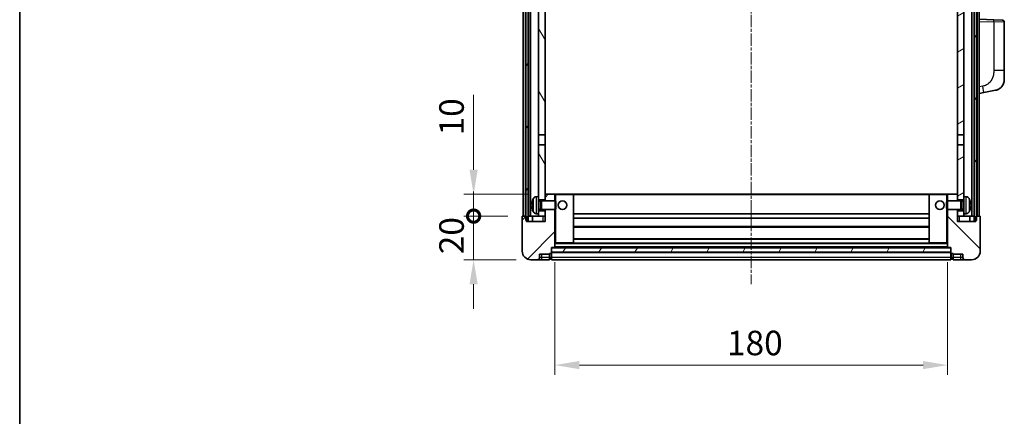
# Model space of a CAD drawing. Units: millimetres. Extents: x 8 to 9657, y 21 to 1287.
# Drawn here: x 1582 to 2033, y 798 to 980 of the extents above; entities that cross this region are included whole.
import ezdxf

# ---------------------------------------------------------------- set-up
doc = ezdxf.new("R2010")
doc.units = ezdxf.units.MM
doc.linetypes.add('CHAIN', pattern=[0.3543, 0.2362, -0.0295, 0.0591, -0.0295])
for name, color, linetype, lineweight in [('Border (ISO)', 7, 'Continuous', 35), ('Dimension (ISO)', 7, 'Continuous', 18), ('Dimension (ISO) @ 1', 7, 'Continuous', 18), ('Visible (ISO)', 7, 'Continuous', 35), ('Visible Narrow (ISO)', 7, 'Continuous', 25)]:
    doc.layers.add(name, color=color, linetype=linetype, lineweight=lineweight)
doc.layers.add('Centerline (ISO)', color=7, linetype='Continuous', lineweight=18, true_color=0x80ffff)
doc.layers.add('Hatch (ISO)', color=1, linetype='Continuous', lineweight=18, true_color=0xff0000)
doc.styles.add('Note Text (TK)', font='MS PGothic.ttf')
doc.dimstyles.new('Default - Method 1b (TK)', dxfattribs={"dimscale": 4, "dimtxt": 2.5, "dimasz": 2.5, "dimexe": 1, "dimexo": 1.5, "dimgap": 1, "dimtad": 1, "dimtoh": 1, "dimrnd": 1e-08, "dimdsep": 46, "dimtxsty": 'Note Text (TK)', "dimcen": 0.09, "dimdle": 5, "dimclrd": 100, "dimclre": 100, "dimclrt": 7, "dimadec": 1, "dimazin": 1, "dimtfac": 1, "dimtmove": 0, "dimatfit": 3, "dimfxl": 0, "dimtolj": 1, "dimlwd": -1, "dimlwe": -1, "dimarcsym": 0})
pattern_1 = [(60, (1516.644, -13.77), (-12.37334, 7.14375), [])]

# ---------------------------------------------------------------- blocks, each defined once
blk = doc.blocks.new('図面枠 tk図枠')
at = {"layer": 'Border (ISO)'}
blk.add_line((14.5, 289), (14.5, 8), dxfattribs=at)
blk = doc.blocks.new('_DotSmall')
at = {"color": 0, "linetype": 'ByBlock', "const_width": 0.5}
blk.add_lwpolyline([(-0.0625, 0, 1), (0.0625, 0, 1)], format="xyb", close=True, dxfattribs=at)
blk = doc.blocks.new('*D105')
at = {"layer": 'Defpoints', "color": 0, "transparency": 16777216}
for p in [(1789.96, 889.85), (1812.46, 889.85), (1816.21, 869.85)]:
    blk.add_point(p, dxfattribs=at)
at = {"layer": 'Dimension (ISO)', "color": 100, "transparency": 16777216}
for p, q in [((1789.96, 889.85), (1789.96, 901.1)), ((1805.71, 889.85), (1785.46, 889.85)), ((1789.96, 869.85), (1789.96, 889.85)), ((1809.46, 869.85), (1785.46, 869.85)), ((1789.96, 858.6), (1789.96, 847.35))]:
    blk.add_line(p, q, dxfattribs=at)
blk.add_solid([(1788.08, 858.6), (1791.83, 858.6), (1789.96, 869.85)], dxfattribs=at)
at = {"layer": 'Dimension (ISO)', "color": 100, "transparency": 16777216, "xscale": 11.25, "yscale": 11.25, "zscale": 11.25, "rotation": 270}
blk.add_blockref('_DotSmall', (1789.96, 889.85), dxfattribs=at)
at = {"layer": 'Dimension (ISO)', "color": 7, "transparency": 16777216, "insert": (1779.83, 872.37), "char_height": 11.25, "attachment_point": 4, "rotation": 90, "style": 'Note Text (TK)'}
blk.add_mtext('\\A1;20', dxfattribs=at)
blk = doc.blocks.new('*D106')
at = {"layer": 'Defpoints', "color": 0, "transparency": 16777216}
for p in [(1789.96, 899.85), (1821.81, 899.85), (1812.46, 889.85)]:
    blk.add_point(p, dxfattribs=at)
at = {"layer": 'Dimension (ISO)', "color": 100, "transparency": 16777216}
for p, q in [((1789.96, 911.1), (1789.96, 945.41)), ((1815.06, 899.85), (1785.46, 899.85)), ((1789.96, 889.85), (1789.96, 899.85)), ((1805.71, 889.85), (1785.46, 889.85)), ((1789.96, 889.85), (1789.96, 878.6))]:
    blk.add_line(p, q, dxfattribs=at)
blk.add_solid([(1788.08, 911.1), (1791.83, 911.1), (1789.96, 899.85)], dxfattribs=at)
at = {"layer": 'Dimension (ISO)', "color": 100, "transparency": 16777216, "xscale": 11.25, "yscale": 11.25, "zscale": 11.25, "rotation": 90}
blk.add_blockref('_DotSmall', (1789.96, 889.85), dxfattribs=at)
at = {"layer": 'Dimension (ISO)', "color": 7, "transparency": 16777216, "insert": (1779.83, 926.85), "char_height": 11.25, "attachment_point": 4, "rotation": 90, "style": 'Note Text (TK)'}
blk.add_mtext('\\A1;10', dxfattribs=at)
blk = doc.blocks.new('*D109')
at = {"layer": 'Defpoints', "color": 0, "transparency": 16777216}
for p in [(1827.21, 875.55), (2007.21, 875.55), (2007.21, 821.55)]:
    blk.add_point(p, dxfattribs=at)
at = {"layer": 'Dimension (ISO)', "color": 100, "transparency": 16777216}
for p, q in [((1827.21, 868.8), (1827.21, 817.05)), ((2007.21, 868.8), (2007.21, 817.05)), ((1838.46, 821.55), (1995.96, 821.55))]:
    blk.add_line(p, q, dxfattribs=at)
for points in [[(1838.46, 823.42), (1838.46, 819.67), (1827.21, 821.55)], [(1995.96, 823.42), (1995.96, 819.67), (2007.21, 821.55)]]:
    blk.add_solid(points, dxfattribs=at)
at = {"layer": 'Dimension (ISO)', "color": 7, "transparency": 16777216, "insert": (1906.08, 831.67), "char_height": 11.25, "attachment_point": 4, "style": 'Note Text (TK)'}
blk.add_mtext('\\A1;180', dxfattribs=at)

msp = doc.modelspace()

# ---------------------------------------------------------------- hatches: boundary and pattern name
at = {"layer": 'Hatch (ISO)'}
h = msp.add_hatch(dxfattribs=at)
h.set_pattern_fill('ANSI31', color=256, scale=114.3, angle=14.999978, style=0)
h.set_pattern_definition(pattern_1)
h.paths.add_polyline_path([(2019.4556, 1207.3457), (2019.4556, 887.8457), (2020.2056, 887.8457), (2020.4556, 887.8457), (2020.4556, 889.8457), (2020.4556, 1207.3457)])
h.paths.add_polyline_path([(1813.9556, 1207.3457), (1813.9556, 889.8457), (1813.9556, 887.8457), (1814.2056, 887.8457), (1814.9556, 887.8457), (1814.9556, 1207.3457)])
h = msp.add_hatch(dxfattribs=at)
h.set_pattern_fill('ANSI31', color=256, scale=114.3, angle=75.000175, style=0)
h.set_pattern_definition([(120.0002, (1516.644, -13.77), (-12.37332, -7.14379), [])])
h.paths.add_polyline_path([(1819.7056, 892.3457), (1819.7056, 890.8457), (1819.7056, 889.8457), (1822.7056, 889.8457), (1822.7056, 892.3457)])
h.paths.add_polyline_path([(1819.7056, 1164.5957), (1822.7056, 1164.5957), (1822.7056, 1207.3457), (1819.7056, 1207.3457)])
h.paths.add_polyline_path([(1819.7056, 898.8457), (1819.7056, 897.3457), (1822.7056, 897.3457), (1822.7056, 899.7457), (1822.7056, 922.5957), (1819.7056, 922.5957)])
h.paths.add_polyline_path([(1819.7056, 927.0957), (1822.7056, 927.0957), (1822.7056, 1160.0957), (1819.7056, 1160.0957)])
h = msp.add_hatch(dxfattribs=at)
h.set_pattern_fill('ANSI31', color=256, scale=114.3, angle=-14.999978, style=0)
h.set_pattern_definition([(30, (1516.644, -13.77), (-7.14375, 12.37334), [])])
h.paths.add_polyline_path([(2014.7056, 890.8457), (2014.7056, 892.3457), (2011.7056, 892.3457), (2011.7056, 889.8457), (2014.7056, 889.8457)])
h.paths.add_polyline_path([(2011.7056, 1164.5957), (2014.7056, 1164.5957), (2014.7056, 1207.3457), (2011.7056, 1207.3457)])
h.paths.add_polyline_path([(2014.7056, 897.3457), (2014.7056, 898.8457), (2014.7056, 922.5957), (2011.7056, 922.5957), (2011.7056, 899.7457), (2011.7056, 897.3457)])
h.paths.add_polyline_path([(2011.7056, 927.0957), (2014.7056, 927.0957), (2014.7056, 1160.0957), (2011.7056, 1160.0957)])
h = msp.add_hatch(dxfattribs=at)
h.set_pattern_fill('ANSI31', color=256, scale=114.3, style=0)
h.set_pattern_definition([(45, (1516.644, -13.77), (-10.10279, 10.10279), [])])
edge = h.paths.add_edge_path()
edge.add_ellipse((1825.4556, 872.8957), major_axis=(0, -0.25), ratio=1, start_angle=0, end_angle=90)
edge.add_line((1825.7056, 872.8957), (1825.7056, 873.3457))
edge.add_line((1825.7056, 873.3457), (1825.7056, 875.3457))
edge.add_line((1825.7056, 875.3457), (1825.7056, 875.4457))
edge.add_line((1825.7056, 875.4457), (1827.1056, 875.4457))
edge.add_ellipse((1827.1056, 875.5457), major_axis=(0, -0.1), ratio=1, start_angle=0, end_angle=90)
edge.add_line((1827.2056, 875.5457), (1827.2056, 892.8457))
edge.add_line((1827.2056, 892.8457), (1822.7056, 892.8457))
edge.add_line((1822.7056, 892.8457), (1822.7056, 892.3457))
edge.add_line((1822.7056, 892.3457), (1822.7056, 889.8457))
edge.add_line((1822.7056, 889.8457), (1822.7056, 887.3457))
edge.add_line((1822.7056, 887.3457), (1814.2056, 887.3457))
edge.add_line((1814.2056, 887.3457), (1814.2056, 887.8457))
edge.add_line((1814.2056, 887.8457), (1814.2056, 889.8457))
edge.add_line((1814.2056, 889.8457), (1813.9556, 889.8457))
edge.add_line((1813.9556, 889.8457), (1812.4556, 889.8457))
edge.add_ellipse((1812.4556, 889.5957), major_axis=(0, 0.25), ratio=1, start_angle=0, end_angle=90)
edge.add_line((1812.2056, 889.5957), (1812.2056, 873.8457))
edge.add_ellipse((1816.2056, 873.8457), major_axis=(-4, 0), ratio=1, start_angle=0, end_angle=90)
edge.add_line((1816.2056, 869.8457), (1819.2056, 869.8457))
edge.add_ellipse((1819.2056, 870.8457), major_axis=(0, -1), ratio=1, start_angle=0, end_angle=90)
edge.add_line((1820.2056, 870.8457), (1820.2056, 872.3457))
edge.add_line((1820.2056, 872.3457), (1824.7056, 872.3457))
edge.add_line((1824.7056, 872.3457), (1824.7056, 872.6457))
edge.add_line((1824.7056, 872.6457), (1825.4556, 872.6457))
edge = h.paths.add_edge_path()
edge.add_ellipse((1827.1056, 899.7457), major_axis=(0.1, 0), ratio=1, start_angle=0, end_angle=90)
edge.add_line((1827.1056, 899.8457), (1822.8056, 899.8457))
edge.add_ellipse((1822.8056, 899.7457), major_axis=(0, 0.1), ratio=1, start_angle=0, end_angle=90)
edge.add_line((1822.7056, 899.7457), (1822.7056, 897.3457))
edge.add_line((1822.7056, 897.3457), (1822.7056, 896.8457))
edge.add_line((1822.7056, 896.8457), (1827.2056, 896.8457))
edge.add_line((1827.2056, 896.8457), (1827.2056, 899.7457))
h = msp.add_hatch(dxfattribs=at)
h.set_pattern_fill('ANSI31', color=256, scale=114.3, angle=90.00021, style=0)
h.set_pattern_definition([(135.0002, (1516.644, -13.77), (-10.10275, -10.10283), [])])
edge = h.paths.add_edge_path()
edge.add_ellipse((2008.9556, 872.8957), major_axis=(-0.25, 0), ratio=1, start_angle=0, end_angle=90)
edge.add_line((2008.9556, 872.6457), (2009.7056, 872.6457))
edge.add_line((2009.7056, 872.6457), (2009.7056, 872.3457))
edge.add_line((2009.7056, 872.3457), (2014.2056, 872.3457))
edge.add_line((2014.2056, 872.3457), (2014.2056, 870.8457))
edge.add_ellipse((2015.2056, 870.8457), major_axis=(-1, 0), ratio=1, start_angle=0, end_angle=90)
edge.add_line((2015.2056, 869.8457), (2018.2056, 869.8457))
edge.add_ellipse((2018.2056, 873.8457), major_axis=(0, -4), ratio=1, start_angle=0, end_angle=90)
edge.add_line((2022.2056, 873.8457), (2022.2056, 889.5957))
edge.add_ellipse((2021.9556, 889.5957), major_axis=(0.25, 0), ratio=1, start_angle=0, end_angle=90)
edge.add_line((2021.9556, 889.8457), (2020.4556, 889.8457))
edge.add_line((2020.4556, 889.8457), (2020.2056, 889.8457))
edge.add_line((2020.2056, 889.8457), (2020.2056, 887.8457))
edge.add_line((2020.2056, 887.8457), (2020.2056, 887.3457))
edge.add_line((2020.2056, 887.3457), (2011.7056, 887.3457))
edge.add_line((2011.7056, 887.3457), (2011.7056, 889.8457))
edge.add_line((2011.7056, 889.8457), (2011.7056, 892.3457))
edge.add_line((2011.7056, 892.3457), (2011.7056, 892.8457))
edge.add_line((2011.7056, 892.8457), (2007.2056, 892.8457))
edge.add_line((2007.2056, 892.8457), (2007.2056, 875.5457))
edge.add_ellipse((2007.3056, 875.5457), major_axis=(-0.1, 0), ratio=1, start_angle=0, end_angle=90)
edge.add_line((2007.3056, 875.4457), (2008.7056, 875.4457))
edge.add_line((2008.7056, 875.4457), (2008.7056, 875.3457))
edge.add_line((2008.7056, 875.3457), (2008.7056, 873.3457))
edge.add_line((2008.7056, 873.3457), (2008.7056, 872.8957))
edge = h.paths.add_edge_path()
edge.add_ellipse((2007.3056, 899.7457), major_axis=(0, 0.1), ratio=1, start_angle=0, end_angle=90)
edge.add_line((2007.2056, 899.7457), (2007.2056, 896.8457))
edge.add_line((2007.2056, 896.8457), (2011.7056, 896.8457))
edge.add_line((2011.7056, 896.8457), (2011.7056, 897.3457))
edge.add_line((2011.7056, 897.3457), (2011.7056, 899.7457))
edge.add_ellipse((2011.6056, 899.7457), major_axis=(0.1, 0), ratio=1, start_angle=0, end_angle=90)
edge.add_line((2011.6056, 899.8457), (2007.3056, 899.8457))
h = msp.add_hatch(dxfattribs=at)
h.set_pattern_fill('ANSI31', color=256, scale=114.3, angle=14.999978, style=0)
h.set_pattern_definition(pattern_1)
h.paths.add_polyline_path([(1825.7056, 875.3457), (1825.7056, 873.3457), (2008.7056, 873.3457), (2008.7056, 875.3457)])

# ---------------------------------------------------------------- linework, layer by layer
at = {"layer": 'Centerline (ISO)', "linetype": 'CHAIN', "ltscale": 23.990969}
msp.add_line((1917.2056, 1220.0957), (1917.2056, 858.5957), dxfattribs=at)
at = {"layer": 'Visible (ISO)'}
for p, q in [((1812.7056, 889.8457), (1812.7056, 1207.3457)), ((1813.7056, 889.8457), (1813.7056, 1207.3457)), ((1813.9556, 1207.3457), (1813.9556, 887.8457)), ((1814.9556, 887.8457), (1814.9556, 1207.3457)), ((1815.0556, 889.8457), (1815.0556, 1207.3457)), ((1816.0556, 889.8457), (1816.0556, 1207.3457)), ((2018.3556, 889.8457), (2018.3556, 1207.3457)), ((2019.3556, 889.8457), (2019.3556, 1207.3457)), ((2019.4556, 1207.3457), (2019.4556, 887.8457)), ((2020.4556, 887.8457), (2020.4556, 1207.3457)), ((2020.7056, 889.8457), (2020.7056, 1207.3457)), ((2021.7056, 889.8457), (2021.7056, 1207.3457)), ((1819.7056, 1160.0957), (1819.7056, 927.0957)), ((1822.7056, 927.0957), (1822.7056, 1160.0957)), ((2011.7056, 1160.0957), (2011.7056, 927.0957)), ((2014.7056, 927.0957), (2014.7056, 1160.0957)), ((2028.3801, 979.8627), (2021.7056, 980.0957)), ((2028.3801, 979.8627), (2032.2405, 979.7279)), ((2033.2056, 956.5854), (2033.2056, 978.7285)), ((2033.2056, 956.5854), (2033.2056, 952.4528)), ((2021.7056, 946.0957), (2023.8008, 946.503)), ((2023.8008, 946.503), (2029.1597, 947.5447)), ((1819.7056, 927.0957), (1822.7056, 927.0957)), ((1819.7056, 922.5957), (1819.7056, 927.0957)), ((1822.7056, 927.0957), (1822.7056, 922.5957)), ((2011.7056, 927.0957), (2014.7056, 927.0957)), ((2011.7056, 922.5957), (2011.7056, 927.0957)), ((2014.7056, 927.0957), (2014.7056, 922.5957)), ((1822.7056, 922.5957), (1819.7056, 922.5957)), ((1819.7056, 922.5957), (1819.7056, 898.8457)), ((1822.7056, 897.3457), (1822.7056, 922.5957)), ((2014.7056, 922.5957), (2011.7056, 922.5957)), ((2011.7056, 922.5957), (2011.7056, 897.3457)), ((2014.7056, 898.8457), (2014.7056, 922.5957)), ((1818.6467, 898.7531), (1819.7056, 898.8457)), ((1819.7056, 890.8457), (1819.7056, 898.8457)), ((1822.8056, 899.8457), (1822.7056, 899.8457)), ((1822.7056, 899.7457), (1822.7056, 896.8457)), ((1827.1056, 899.8457), (1822.8056, 899.8457)), ((1827.7056, 899.8457), (1827.1056, 899.8457)), ((1827.2056, 896.8457), (1827.2056, 899.7457)), ((1835.6056, 899.8457), (1827.7056, 899.8457)), ((1998.8056, 899.8457), (1835.6056, 899.8457)), ((1835.7056, 877.5457), (1835.7056, 899.7457)), ((1998.7056, 899.7457), (1998.7056, 877.5457)), ((2006.7056, 899.8457), (1998.8056, 899.8457)), ((2007.3056, 899.8457), (2006.7056, 899.8457)), ((2007.2056, 899.7457), (2007.2056, 896.8457)), ((2011.6056, 899.8457), (2007.3056, 899.8457)), ((2011.7056, 899.8457), (2011.6056, 899.8457)), ((2011.7056, 896.8457), (2011.7056, 899.7457)), ((2014.7056, 898.8457), (2014.7056, 890.8457)), ((2015.7646, 898.7531), (2014.7056, 898.8457)), ((1816.9916, 895.1281), (1816.9916, 894.5634)), ((1819.7056, 897.3457), (1822.7056, 897.3457)), ((1819.7056, 896.631), (1820.6762, 896.631)), ((1820.6762, 896.631), (1821.1056, 896.8457)), ((1820.6762, 893.0605), (1820.6762, 896.631)), ((1821.1056, 892.8457), (1821.1056, 896.8457)), ((1821.1056, 896.8457), (1827.2761, 896.8457)), ((1827.2761, 892.8457), (1827.2761, 896.8457)), ((1827.7056, 896.4163), (1827.2761, 896.8457)), ((1827.7056, 896.4163), (1827.7056, 893.2752)), ((2006.7056, 896.4163), (2007.1352, 896.8457)), ((2006.7056, 893.2752), (2006.7056, 896.4163)), ((2007.1352, 896.8457), (2007.1352, 892.8457)), ((2013.3056, 896.8457), (2007.1352, 896.8457)), ((2011.7056, 897.3457), (2014.7056, 897.3457)), ((2013.3056, 896.8457), (2013.3056, 892.8457)), ((2013.7351, 896.631), (2013.3056, 896.8457)), ((2013.7351, 896.631), (2013.7351, 893.0605)), ((2014.7056, 896.631), (2013.7351, 896.631)), ((2017.4196, 894.5634), (2017.4196, 895.1281)), ((1812.2056, 889.5957), (1812.2056, 873.8457)), ((1814.2056, 889.8457), (1812.4556, 889.8457)), ((1814.2056, 887.3457), (1814.2056, 889.8457)), ((1814.9556, 889.8457), (1815.0556, 889.8457)), ((1815.0556, 889.8457), (1816.0556, 889.8457)), ((1816.0556, 889.8457), (1819.7056, 889.8457)), ((1816.9556, 889.8457), (1816.9556, 887.3457)), ((1818.6467, 890.9384), (1819.7056, 890.8457)), ((1819.7056, 893.0605), (1820.6762, 893.0605)), ((1822.7056, 892.3457), (1819.7056, 892.3457)), ((1819.7056, 890.8457), (1819.7056, 889.8457)), ((1819.7056, 889.8457), (1822.7056, 889.8457)), ((1820.6762, 893.0605), (1821.1056, 892.8457)), ((1821.1056, 892.8457), (1827.2761, 892.8457)), ((1822.7056, 892.8457), (1822.7056, 887.3457)), ((1822.7056, 889.8457), (1822.7056, 892.3457)), ((1827.2056, 875.5457), (1827.2056, 892.8457)), ((1827.7056, 893.2752), (1827.2761, 892.8457)), ((1998.7056, 890.8457), (1835.7056, 890.8457)), ((2006.7056, 893.2752), (2007.1352, 892.8457)), ((2013.3056, 892.8457), (2007.1352, 892.8457)), ((2007.2056, 892.8457), (2007.2056, 875.5457)), ((2011.7056, 887.3457), (2011.7056, 892.8457)), ((2014.7056, 892.3457), (2011.7056, 892.3457)), ((2011.7056, 892.3457), (2011.7056, 889.8457)), ((2011.7056, 889.8457), (2014.7056, 889.8457)), ((2013.7351, 893.0605), (2013.3056, 892.8457)), ((2014.7056, 893.0605), (2013.7351, 893.0605)), ((2015.7646, 890.9384), (2014.7056, 890.8457)), ((2014.7056, 889.8457), (2014.7056, 890.8457)), ((2014.7056, 889.8457), (2018.3556, 889.8457)), ((2017.4556, 889.8457), (2017.4556, 887.3457)), ((2018.3556, 889.8457), (2019.3556, 889.8457)), ((2019.3556, 889.8457), (2019.4556, 889.8457)), ((2021.9556, 889.8457), (2020.2056, 889.8457)), ((2020.2056, 889.8457), (2020.2056, 887.3457)), ((2022.2056, 873.8457), (2022.2056, 889.5957)), ((1813.9556, 887.8457), (1814.9556, 887.8457)), ((1822.7056, 887.3457), (1814.2056, 887.3457)), ((1998.7056, 888.8457), (1835.7056, 888.8457)), ((1998.7056, 884.8457), (1835.7056, 884.8457)), ((2020.2056, 887.3457), (2011.7056, 887.3457)), ((2019.4556, 887.8457), (2020.4556, 887.8457)), ((1827.2056, 877.4457), (1827.7056, 877.4457)), ((1827.7056, 877.4457), (1835.6056, 877.4457)), ((1998.8056, 877.4457), (1835.6056, 877.4457)), ((1998.7056, 879.4457), (1835.7056, 879.4457)), ((1998.8056, 877.4457), (2006.7056, 877.4457)), ((2006.7056, 877.4457), (2007.2056, 877.4457)), ((1820.2056, 870.8457), (1820.2056, 872.3457)), ((1820.2056, 872.3457), (1824.7056, 872.3457)), ((1824.7056, 872.3457), (1824.7056, 872.6457)), ((1824.7056, 872.6457), (1825.4556, 872.6457)), ((1824.7056, 870.8457), (1824.7056, 872.3457)), ((1825.7056, 872.8957), (1825.7056, 875.4457)), ((1825.7056, 875.4457), (1827.1056, 875.4457)), ((1825.7056, 875.3457), (1825.7056, 873.3457)), ((2008.7056, 875.3457), (1825.7056, 875.3457)), ((1825.7056, 873.3457), (2008.7056, 873.3457)), ((2008.7056, 873.2457), (1825.7056, 873.2457)), ((1825.7056, 872.8957), (1825.7056, 870.8457)), ((2007.3056, 875.4457), (1827.1056, 875.4457)), ((2007.3056, 875.4457), (2008.7056, 875.4457)), ((2008.7056, 875.4457), (2008.7056, 872.8957)), ((2008.7056, 873.3457), (2008.7056, 875.3457)), ((2008.7056, 870.8457), (2008.7056, 872.8957)), ((2008.9556, 872.6457), (2009.7056, 872.6457)), ((2009.7056, 872.6457), (2009.7056, 872.3457)), ((2009.7056, 872.3457), (2014.2056, 872.3457)), ((2009.7056, 872.3457), (2009.7056, 870.8457)), ((2014.2056, 872.3457), (2014.2056, 870.8457)), ((1816.2056, 869.8457), (1819.2056, 869.8457)), ((1819.2056, 869.8457), (1821.2056, 869.8457)), ((1821.2056, 869.8457), (1824.7056, 869.8457)), ((1824.7056, 870.8457), (1824.7056, 869.8457)), ((1825.4556, 870.1457), (1824.7056, 870.1457)), ((1825.7056, 869.8457), (1825.7056, 870.8457)), ((2008.7056, 869.8457), (1825.7056, 869.8457)), ((2008.7056, 870.8457), (2008.7056, 869.8457)), ((2008.9556, 870.1457), (2009.7056, 870.1457)), ((2009.7056, 869.8457), (2009.7056, 870.8457)), ((2009.7056, 869.8457), (2013.2056, 869.8457)), ((2013.2056, 869.8457), (2015.2056, 869.8457)), ((2015.2056, 869.8457), (2018.2056, 869.8457))]:
    msp.add_line(p, q, dxfattribs=at)
for centre in [(1830.7056, 894.8457), (2003.7056, 894.8457)]:
    msp.add_circle(centre, 2, dxfattribs=at)
for centre, radius, start, end in [((2032.2056, 978.7285), 1, 0, 88), ((2028.2056, 952.4528), 5, 318.90433, 0), ((1818.7861, 897.1592), 1.6, 95, 151.827266), ((1822.8056, 899.7457), 0.1, 90, 180), ((1827.1056, 899.7457), 0.1, 0, 90), ((1835.6056, 899.7457), 0.1, 0, 90), ((1998.8056, 899.7457), 0.1, 90, 180), ((2007.3056, 899.7457), 0.1, 90, 180), ((2011.6056, 899.7457), 0.1, 0, 90), ((2015.6251, 897.1592), 1.6, 28.172734, 85), ((1817.1162, 897.0304), 0.1246, 159.960393, 178.185174), ((1823.1056, 894.8457), 6.5, 151.827266, 159.960393), ((2011.3056, 894.8457), 6.5, 20.039607, 28.172734), ((2017.295, 897.0304), 0.1246, 1.814826, 20.039607), ((1812.4556, 889.5957), 0.25, 90, 180), ((1817.1162, 892.6611), 0.1246, 181.814826, 200.039607), ((1823.1056, 894.8457), 6.5, 200.039607, 208.172734), ((1818.7861, 892.5323), 1.6, 208.172734, 265), ((2015.6251, 892.5323), 1.6, 275, 331.827266), ((2011.3056, 894.8457), 6.5, 331.827266, 339.960393), ((2017.295, 892.6611), 0.1246, 339.960393, 358.185174), ((2021.9556, 889.5957), 0.25, 0, 90), ((1827.1056, 875.5457), 0.1, 270, 0), ((1835.6056, 877.5457), 0.1, 270, 0), ((1998.8056, 877.5457), 0.1, 180, 270), ((2007.3056, 875.5457), 0.1, 180, 270), ((1816.2056, 873.8457), 4, 180, 270), ((1825.4556, 872.8957), 0.25, 270, 0), ((2008.9556, 872.8957), 0.25, 180, 270), ((2018.2056, 873.8457), 4, 270, 0), ((1819.2056, 870.8457), 1, 270, 0), ((1825.4556, 870.3957), 0.25, 270, 0), ((2008.9556, 870.3957), 0.25, 180, 270), ((2015.2056, 870.8457), 1, 180, 270)]:
    msp.add_arc(centre, radius, start, end, dxfattribs=at)
for centre, major_axis, ratio, start_param, end_param in [((1823.0934, 894.8386), (-3.2829, 5.6083), 0.99488747, 0.69485901, 0.93384331), ((1823.0934, 894.7061), (-6.4737, 0.5671), 0.05101764, 0.10959827, 0.34858257), ((1823.0934, 894.9854), (-6.4737, -0.5671), 0.05101764, 5.93460274, 6.17358703), ((1823.0934, 894.8529), (3.2829, 5.6083), 0.99488747, 2.20774935, 2.44673364), ((2011.3179, 894.8386), (-3.2829, -5.6083), 0.99488747, 2.20774935, 2.44673364), ((2011.3179, 894.7061), (6.4737, 0.5671), 0.05101764, 5.93460274, 6.17358703), ((2011.3179, 894.9854), (6.4737, -0.5671), 0.05101764, 0.10959827, 0.34858257), ((2011.3179, 894.8529), (3.2829, -5.6083), 0.99488747, 0.69485901, 0.93384331)]:
    msp.add_ellipse(centre, major_axis=major_axis, ratio=ratio, start_param=start_param, end_param=end_param, dxfattribs=at)
for points, knots in [([(2031.9737, 949.1662), (2031.9542, 949.1439), (2031.9351, 949.1224), (2031.8943, 949.0772), (2031.8731, 949.0542), (2031.8086, 948.9854), (2031.7632, 948.9388), (2031.626, 948.8035), (2031.5289, 948.7146), (2031.3025, 948.5238), (2031.1699, 948.4227), (2030.8295, 948.1893), (2030.6145, 948.0645), (2030.1498, 947.8381), (2029.8962, 947.7395), (2029.4806, 947.6153), (2029.3205, 947.5759), (2029.1597, 947.5447)], [0, 0, 0, 0, 0.010823116, 0.010823116, 0.021555164, 0.021555164, 0.042579621, 0.042579621, 0.082862142, 0.082862142, 0.132680778, 0.132680778, 0.206708077, 0.206708077, 0.289770927, 0.289770927, 0.340209224, 0.340209224, 0.340209224, 0.340209224]), ([(2030.51, 948.0154), (2030.3203, 947.9169), (2030.1252, 947.8311), (2029.6776, 947.667), (2029.4195, 947.5952), (2029.1597, 947.5447)], [0.193034956, 0.193034956, 0.193034956, 0.193034956, 0.257659665, 0.257659665, 0.339004358, 0.339004358, 0.339004358, 0.339004358]), ([(2031.9737, 949.1662), (2031.945, 949.1334), (2031.917, 949.102), (2031.8563, 949.036), (2031.8248, 949.0026), (2031.7289, 948.9039), (2031.6614, 948.838), (2031.5697, 948.7536), (2031.5478, 948.7338), (2031.5257, 948.7141)], [0, 0, 0, 0, 0.0153264144, 0.0153264144, 0.0304667096, 0.0304667096, 0.0599334156, 0.0599334156, 0.0689999838, 0.0689999838, 0.0689999838, 0.0689999838]), ([(1816.6554, 895.2337), (1816.651, 895.2362), (1816.6473, 895.247), (1816.6427, 895.2853), (1816.6418, 895.3128), (1816.6424, 895.3746), (1816.6441, 895.4132), (1816.6492, 895.4852), (1816.6521, 895.5172), (1816.6554, 895.5485)], [0, 0, 0, 0, 0.0125039067, 0.0125039067, 0.0250078135, 0.0250078135, 0.0375277995, 0.0375277995, 0.0466766392, 0.0466766392, 0.0466766392, 0.0466766392]), ([(1816.6554, 894.143), (1816.651, 894.1844), (1816.6473, 894.2282), (1816.6427, 894.3079), (1816.6418, 894.3438), (1816.6424, 894.3997), (1816.6441, 894.4234), (1816.6492, 894.4494), (1816.6521, 894.4559), (1816.6554, 894.4578)], [0, 0, 0, 0, 0.0124997785, 0.0124997785, 0.0249995571, 0.0249995571, 0.0375236714, 0.0375236714, 0.0466766062, 0.0466766062, 0.0466766062, 0.0466766062]), ([(2017.7559, 895.5485), (2017.7602, 895.5071), (2017.7639, 895.4633), (2017.7686, 895.3836), (2017.7695, 895.3477), (2017.7688, 895.2918), (2017.7672, 895.2681), (2017.762, 895.2421), (2017.7592, 895.2356), (2017.7559, 895.2337)], [0, 0, 0, 0, 0.0124997785, 0.0124997785, 0.0249995571, 0.0249995571, 0.0375236714, 0.0375236714, 0.0466766062, 0.0466766062, 0.0466766062, 0.0466766062]), ([(2017.7559, 894.4578), (2017.7602, 894.4553), (2017.7639, 894.4445), (2017.7686, 894.4062), (2017.7695, 894.3787), (2017.7688, 894.3168), (2017.7672, 894.2783), (2017.762, 894.2063), (2017.7592, 894.1742), (2017.7559, 894.143)], [0, 0, 0, 0, 0.0125039067, 0.0125039067, 0.0250078135, 0.0250078135, 0.0375277995, 0.0375277995, 0.0466766392, 0.0466766392, 0.0466766392, 0.0466766392])]:
    msp.add_open_spline(points, degree=3, knots=knots, dxfattribs=at)
at = {"layer": 'Visible Narrow (ISO)'}
for p, q in [((2021.7056, 979.0964), (2028.3801, 978.8633)), ((2033.2056, 978.7285), (2028.3801, 978.8633)), ((2028.3801, 978.8633), (2028.3801, 956.5854)), ((2033.2056, 956.5854), (2028.3801, 956.5854)), ((2023.3331, 949.4479), (2021.7056, 949.1315)), ((1818.6467, 898.7531), (1818.6467, 890.9384)), ((1827.2056, 899.7457), (1827.7056, 899.7457)), ((1827.7056, 899.8457), (1827.7056, 899.7457)), ((1827.7056, 899.7457), (1835.6056, 899.7457)), ((1827.7056, 896.4163), (1827.7056, 899.7457)), ((1835.6056, 899.7457), (1835.6056, 899.8457)), ((1835.6056, 899.7457), (1835.7056, 899.7457)), ((1835.6056, 899.7457), (1835.6056, 877.5457)), ((1998.7056, 899.5457), (1835.7056, 899.5457)), ((1998.8056, 899.7457), (1998.7056, 899.7457)), ((1998.8056, 899.8457), (1998.8056, 899.7457)), ((1998.8056, 877.5457), (1998.8056, 899.7457)), ((1998.8056, 899.7457), (2006.7056, 899.7457)), ((2006.7056, 899.8457), (2006.7056, 899.7457)), ((2006.7056, 899.7457), (2006.7056, 896.4163)), ((2006.7056, 899.7457), (2007.2056, 899.7457)), ((2015.7646, 890.9384), (2015.7646, 898.7531)), ((1816.9992, 897.0731), (1816.9992, 897.0554)), ((1816.9992, 895.1263), (1816.9992, 894.5652)), ((1817.3757, 891.7769), (1817.3757, 897.9146)), ((2017.0356, 897.9146), (2017.0356, 891.7769)), ((2017.4121, 897.0554), (2017.4121, 897.0731)), ((2017.4121, 894.5652), (2017.4121, 895.1263)), ((1816.9992, 892.6361), (1816.9992, 892.6184)), ((1821.7056, 889.8457), (1821.7056, 887.3457)), ((1827.7056, 877.5457), (1827.7056, 893.2752)), ((2006.7056, 893.2752), (2006.7056, 877.5457)), ((2012.7056, 887.3457), (2012.7056, 889.8457)), ((2017.4121, 892.6184), (2017.4121, 892.6361)), ((1998.7056, 885.1457), (1835.7056, 885.1457)), ((1827.7056, 877.5457), (1827.2056, 877.5457)), ((2007.2056, 877.1457), (1827.2056, 877.1457)), ((2007.2056, 875.7457), (1827.2056, 875.7457)), ((1827.7056, 877.5457), (1827.7056, 877.4457)), ((1835.6056, 877.5457), (1827.7056, 877.5457)), ((1835.6056, 877.5457), (1835.7056, 877.5457)), ((1835.6056, 877.4457), (1835.6056, 877.5457)), ((1998.7056, 879.1457), (1835.7056, 879.1457)), ((1998.7056, 877.5457), (1998.8056, 877.5457)), ((1998.8056, 877.5457), (1998.8056, 877.4457)), ((2006.7056, 877.5457), (1998.8056, 877.5457)), ((2006.7056, 877.4457), (2006.7056, 877.5457)), ((2007.2056, 877.5457), (2006.7056, 877.5457)), ((1821.2056, 870.8457), (1821.2056, 872.3457)), ((1825.4556, 872.6457), (1825.4556, 870.8457)), ((2008.7056, 872.9457), (1825.7056, 872.9457)), ((2008.9556, 870.8457), (2008.9556, 872.6457)), ((2013.2056, 870.8457), (2013.2056, 872.3457)), ((1821.2056, 870.8457), (1820.2056, 870.8457)), ((1824.7056, 870.8457), (1821.2056, 870.8457)), ((1821.2056, 869.8457), (1821.2056, 870.8457)), ((1825.4556, 870.8457), (1824.7056, 870.8457)), ((1825.7056, 870.8457), (1825.4556, 870.8457)), ((1825.4556, 870.1457), (1825.4556, 870.8457)), ((2008.7056, 870.8457), (1825.7056, 870.8457)), ((2008.7056, 870.8457), (2008.9556, 870.8457)), ((2008.9556, 870.8457), (2009.7056, 870.8457)), ((2008.9556, 870.8457), (2008.9556, 870.1457)), ((2013.2056, 870.8457), (2009.7056, 870.8457)), ((2013.2056, 869.8457), (2013.2056, 870.8457)), ((2014.2056, 870.8457), (2013.2056, 870.8457))]:
    msp.add_line(p, q, dxfattribs=at)
for centre, major_axis, ratio, start_param, end_param in [((2028.3452, 978.8633), (0.0349, 0.9994), 0.03487826, 4.71360696, 6.28318531), ((2023.2284, 949.4479), (0.5724, -2.9449), 0.03425905, 0, 1.56413714)]:
    msp.add_ellipse(centre, major_axis=major_axis, ratio=ratio, start_param=start_param, end_param=end_param, dxfattribs=at)
msp.add_open_spline([(2028.3801, 956.5854), (2028.3801, 956.0491), (2028.3715, 955.4138), (2028.246, 954.7137), (2028.0743, 953.7552), (2027.6868, 952.7048), (2027.1038, 951.8447), (2026.5467, 951.0226), (2025.8053, 950.3632), (2025.0568, 949.9834), (2024.4711, 949.6861), (2023.8718, 949.5526), (2023.3331, 949.4479)], degree=3, knots=[0, 0, 0, 0, 0.21270217, 0.21270217, 0.21270217, 0.50389399, 0.50389399, 0.50389399, 0.78220336, 0.78220336, 0.78220336, 1, 1, 1, 1], dxfattribs=at)

# ---------------------------------------------------------------- block references
at = {"xscale": 4.5, "yscale": 4.5, "zscale": 4.5}
msp.add_blockref('図面枠 tk図枠', (1516.6443, -13.7702), dxfattribs=at)

# ---------------------------------------------------------------- dimensions: what is measured, and where the dimension line sits
at = {"layer": 'Dimension (ISO) @ 1', "color": 100, "true_color": 0x00ff3f}
for base, p1, p2, override, picture, middle in [((1789.9556, 899.8457), (1812.4556, 889.8457), (1821.8056, 899.8457), {"dimscale": 1, "dimtxt": 11.25, "dimasz": 11.25, "dimexe": 4.5, "dimexo": 6.75, "dimgap": 4.5, "dimtoh": 0, "dimdec": 2, "dimblk1": 'DotSmall', "dimsah": 1, "dimcen": 0.405, "dimdle": 0, "dimtol": 0, "dimlim": 0, "dimtp": 0, "dimtm": 0, "dimtdec": 2, "dimtix": 0, "dimtofl": 1, "dimtmove": 0, "dimatfit": 1}, '*D106', (1789.9556, 933.877)), ((1789.9556, 889.8457), (1816.2056, 869.8457), (1812.4556, 889.8457), {"dimscale": 1, "dimtxt": 11.25, "dimasz": 11.25, "dimexe": 4.5, "dimexo": 6.75, "dimgap": 4.5, "dimtoh": 0, "dimdec": 2, "dimblk2": 'DotSmall', "dimsah": 1, "dimcen": 0.405, "dimdle": 0, "dimtol": 0, "dimlim": 0, "dimtp": 0, "dimtm": 0, "dimtdec": 2, "dimtix": 0, "dimtofl": 1, "dimtmove": 0, "dimatfit": 1}, '*D105', (1789.9556, 879.8457))]:
    dim = msp.add_linear_dim(base=base, p1=p1, p2=p2, angle=90, dimstyle='Default - Method 1b (TK)', override=override, dxfattribs=at)
    dim.commit()
    dim.dimension.update_dxf_attribs({"geometry": picture, "text_midpoint": middle, "dimtype": 128})
dim = msp.add_linear_dim(base=(2007.2056, 821.5457), p1=(1827.2056, 875.5457), p2=(2007.2056, 875.5457), dimstyle='Default - Method 1b (TK)', override={"dimscale": 1, "dimtxt": 11.25, "dimasz": 11.25, "dimexe": 4.5, "dimexo": 6.75, "dimgap": 4.5, "dimtoh": 0, "dimdec": 2, "dimcen": 0.405, "dimtol": 0, "dimlim": 0, "dimtp": 0, "dimtm": 0, "dimtdec": 2, "dimtix": 0, "dimtofl": 0, "dimtmove": 0, "dimatfit": 1}, dxfattribs=at)
dim.commit()
dim.dimension.update_dxf_attribs({"geometry": '*D109', "text_midpoint": (1917.2056, 821.5457), "dimtype": 128})

doc.saveas('drawing.dxf')
